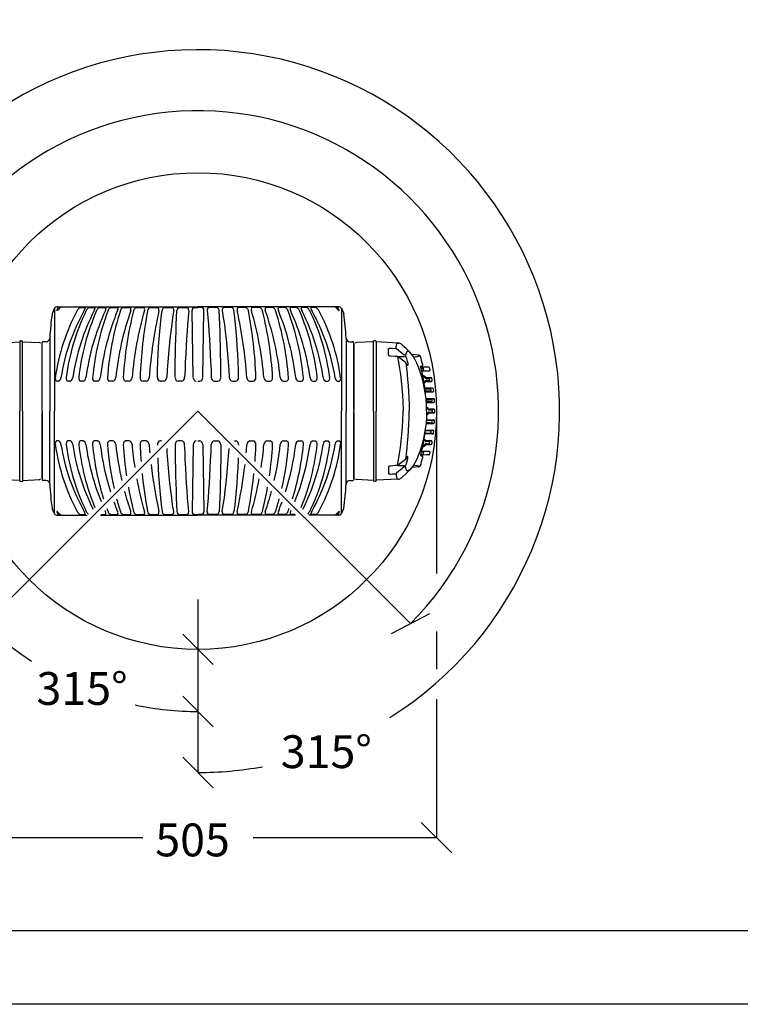
# Model space of a CAD drawing. Extents: x -116 to 181, y 145 to 355.
# Drawn here: x -72 to 4, y 145 to 250 of the extents above; entities that cross this region are included whole.
import ezdxf

# ---------------------------------------------------------------- set-up
doc = ezdxf.new("R2010")
doc.units = 0
doc.header["$MEASUREMENT"] = 0
doc.layers.get('0').update_dxf_attribs({"linetype": 'CONTINUOUS'})
doc.layers.add('CYAN', color=4, linetype='CONTINUOUS')
doc.layers.add('FRAME', color=6, linetype='CONTINUOUS')
doc.styles.add('DIMENSION', font='monos.ttf', dxfattribs={"height": 3.5})

msp = doc.modelspace()

# ---------------------------------------------------------------- linework, layer by layer
at = {"color": 7, "linetype": 'Continuous'}
for p, q in [((-68.61, 219.29), (-68.85, 218.74)), ((-68.6, 219.3), (-68.6, 208.33)), ((-68.35, 219.43), (-68.04, 219.43)), ((-68.3, 219.43), (-68.32, 219.43)), ((-68.04, 219.43), (-53.32, 219.43)), ((-65.89, 219.36), (-65.38, 219.36)), ((-64.92, 219.36), (-64.34, 219.36)), ((-63.83, 219.36), (-63.18, 219.36)), ((-62.62, 219.36), (-61.92, 219.36)), ((-61.31, 219.36), (-60.56, 219.36)), ((-59.91, 219.36), (-59.12, 219.36)), ((-58.43, 219.36), (-57.61, 219.36)), ((-56.91, 219.36), (-56.06, 219.36)), ((-55.34, 219.36), (-54.48, 219.36)), ((-53.83, 211.9), (-53.95, 219.04)), ((-53.75, 219.36), (-53.32, 219.36)), ((-38.6, 219.43), (-53.32, 219.43)), ((-52.89, 219.36), (-53.32, 219.36)), ((-52.81, 211.9), (-52.68, 219.04)), ((-51.3, 219.36), (-52.16, 219.36)), ((-49.73, 219.36), (-50.58, 219.36)), ((-48.2, 219.36), (-49.03, 219.36)), ((-46.73, 219.36), (-47.52, 219.36)), ((-45.33, 219.36), (-46.08, 219.36)), ((-44.02, 219.36), (-44.72, 219.36)), ((-42.81, 219.36), (-43.45, 219.36)), ((-41.72, 219.36), (-42.29, 219.36)), ((-40.75, 219.36), (-41.26, 219.36)), ((-38.29, 219.43), (-38.6, 219.43)), ((-38.34, 219.43), (-38.32, 219.43)), ((-38.04, 219.3), (-38.04, 208.33)), ((-38.03, 219.29), (-37.79, 218.74)), ((-74.68, 215.59), (-72.32, 215.72)), ((-72.32, 215.72), (-72.32, 208.33)), ((-72.22, 215.82), (-72.02, 215.83)), ((-72.02, 208.33), (-72.02, 215.83)), ((-72.02, 215.73), (-70.19, 215.64)), ((-69.92, 208.33), (-69.92, 215.63)), ((-69.51, 215.73), (-69.82, 215.73)), ((-69.11, 216.12), (-69.11, 208.33)), ((-37.53, 216.12), (-37.53, 208.33)), ((-37.13, 215.73), (-36.82, 215.73)), ((-36.72, 208.53), (-36.72, 215.63)), ((-36.72, 215.53), (-36.72, 208.33)), ((-34.62, 215.73), (-36.44, 215.64)), ((-34.62, 208.33), (-34.62, 215.83)), ((-34.41, 215.82), (-34.62, 215.83)), ((-31.96, 215.59), (-34.32, 215.72)), ((-34.32, 215.72), (-34.32, 208.33)), ((-33.01, 214.32), (-33.01, 214.97)), ((-30.48, 214.35), (-30.52, 214.35)), ((-32.03, 214.14), (-31.3, 214.14)), ((-31.19, 213.5), (-31.21, 213.51)), ((-31.16, 213.46), (-31.16, 213.46)), ((-29.58, 212.99), (-29.61, 213.09)), ((-29.55, 213.11), (-29.6, 213.09)), ((-29.33, 213.02), (-29.58, 213.02)), ((-29.52, 212.92), (-29.34, 212.92)), ((-29.34, 212.71), (-29.47, 212.71)), ((-29.45, 212.62), (-28.7, 212.62)), ((-28.73, 213), (-28.73, 213)), ((-28.7, 212.62), (-28.69, 212.62)), ((-28.7, 212.62), (-28.69, 212.62)), ((-28.69, 212.62), (-28.68, 212.62)), ((-28.63, 212.93), (-28.63, 212.93)), ((-28.59, 212.75), (-28.59, 212.75)), ((-68.17, 211.51), (-68.39, 211.51)), ((-66.94, 211.51), (-67.19, 211.51)), ((-65.55, 211.51), (-65.84, 211.51)), ((-64.04, 211.51), (-64.34, 211.51)), ((-62.4, 211.51), (-62.73, 211.51)), ((-60.67, 211.51), (-61.02, 211.51)), ((-58.85, 211.51), (-59.21, 211.51)), ((-56.98, 211.51), (-57.35, 211.51)), ((-55.06, 211.51), (-55.44, 211.51)), ((-53.32, 211.51), (-53.13, 211.51)), ((-51.57, 211.51), (-51.2, 211.51)), ((-49.66, 211.51), (-49.29, 211.51)), ((-47.78, 211.51), (-47.42, 211.51)), ((-45.97, 211.51), (-45.62, 211.51)), ((-44.24, 211.51), (-43.91, 211.51)), ((-42.6, 211.51), (-42.29, 211.51)), ((-41.08, 211.51), (-40.8, 211.51)), ((-39.7, 211.51), (-39.45, 211.51)), ((-38.47, 211.51), (-38.24, 211.51)), ((-29.07, 211.45), (-29.07, 211.45)), ((-29.06, 211.94), (-29.06, 211.94)), ((-28.47, 211.49), (-28.98, 211.49)), ((-28.98, 211.49), (-28.98, 211.49)), ((-28.98, 211.49), (-28.47, 211.49)), ((-28.97, 211.89), (-28.5, 211.89)), ((-28.97, 211.89), (-28.97, 211.89)), ((-28.5, 211.89), (-28.97, 211.89)), ((-28.97, 211.89), (-28.97, 211.89)), ((-28.5, 211.89), (-28.5, 211.89)), ((-28.49, 211.89), (-28.5, 211.89)), ((-28.49, 211.89), (-28.5, 211.89)), ((-28.49, 211.89), (-28.49, 211.89)), ((-28.47, 211.49), (-28.46, 211.49)), ((-28.47, 211.49), (-28.46, 211.49)), ((-28.46, 211.49), (-28.45, 211.49)), ((-28.46, 211.49), (-28.45, 211.49)), ((-28.4, 211.81), (-28.4, 211.81)), ((-28.36, 211.61), (-28.36, 211.61)), ((-28.33, 210.77), (-29.1, 210.77)), ((-29.08, 210.69), (-28.93, 210.69)), ((-28.92, 210.46), (-29.06, 210.46)), ((-29.06, 210.37), (-28.31, 210.37)), ((-28.33, 210.77), (-28.33, 210.77)), ((-28.32, 210.77), (-28.33, 210.77)), ((-28.32, 210.77), (-28.32, 210.77)), ((-28.31, 210.37), (-28.3, 210.37)), ((-28.31, 210.37), (-28.3, 210.37)), ((-28.3, 210.37), (-28.29, 210.37)), ((-28.3, 210.37), (-28.29, 210.37)), ((-28.22, 210.69), (-28.22, 210.69)), ((-28.2, 210.49), (-28.2, 210.49)), ((-28.23, 209.65), (-29.03, 209.65)), ((-28.96, 209.65), (-28.23, 209.65)), ((-28.95, 209.57), (-28.82, 209.57)), ((-28.82, 209.34), (-28.94, 209.34)), ((-28.93, 209.25), (-28.21, 209.25)), ((-28.21, 209.25), (-28.2, 209.25)), ((-28.21, 209.25), (-28.21, 209.25)), ((-28.21, 209.25), (-28.21, 209.25)), ((-28.21, 209.25), (-28.2, 209.25)), ((-28.11, 209.36), (-28.11, 209.36)), ((-72.32, 200.94), (-72.32, 208.33)), ((-72.02, 208.33), (-72.02, 200.83)), ((-69.92, 208.33), (-69.92, 201.03)), ((-69.92, 201.13), (-69.92, 208.13)), ((-69.11, 200.55), (-69.11, 208.33)), ((-68.6, 197.36), (-68.6, 208.33)), ((-38.04, 197.36), (-38.04, 208.33)), ((-37.53, 200.55), (-37.53, 208.33)), ((-36.72, 201.13), (-36.72, 208.33)), ((-36.72, 208.13), (-36.72, 201.03)), ((-34.62, 208.33), (-34.62, 200.83)), ((-34.32, 200.94), (-34.32, 208.33)), ((-28.75, 208.58), (-28.75, 208.58)), ((-28.75, 208.09), (-28.75, 208.09)), ((-28.66, 208.53), (-28.19, 208.53)), ((-28.66, 208.53), (-28.66, 208.53)), ((-28.19, 208.53), (-28.66, 208.53)), ((-28.66, 208.53), (-28.66, 208.53)), ((-28.66, 208.13), (-28.66, 208.13)), ((-28.19, 208.13), (-28.66, 208.13)), ((-28.66, 208.13), (-28.66, 208.13)), ((-28.66, 208.13), (-28.19, 208.13)), ((-28.19, 208.53), (-28.18, 208.53)), ((-28.18, 208.53), (-28.19, 208.53)), ((-28.18, 208.13), (-28.19, 208.13)), ((-28.19, 208.13), (-28.18, 208.13)), ((-28.18, 208.53), (-28.17, 208.53)), ((-28.17, 208.53), (-28.18, 208.53)), ((-28.17, 208.13), (-28.18, 208.13)), ((-28.18, 208.13), (-28.17, 208.13)), ((-28.08, 208.43), (-28.08, 208.43)), ((-28.08, 208.23), (-28.08, 208.23)), ((-27.9, 208.33), (-27.9, 191.01)), ((-28.23, 207.01), (-29.03, 207.01)), ((-28.96, 207.01), (-28.23, 207.01)), ((-28.95, 207.1), (-28.82, 207.1)), ((-28.82, 207.33), (-28.94, 207.33)), ((-28.93, 207.41), (-28.21, 207.41)), ((-28.21, 207.41), (-28.2, 207.41)), ((-28.21, 207.41), (-28.21, 207.41)), ((-28.21, 207.41), (-28.21, 207.41)), ((-28.21, 207.41), (-28.2, 207.41)), ((-28.11, 207.31), (-28.11, 207.31)), ((-28.33, 205.89), (-29.1, 205.89)), ((-29.08, 205.98), (-28.93, 205.98)), ((-29.06, 206.29), (-28.31, 206.29)), ((-28.92, 206.21), (-29.06, 206.21)), ((-28.32, 205.89), (-28.33, 205.89)), ((-28.33, 205.89), (-28.33, 205.89)), ((-28.32, 205.89), (-28.32, 205.89)), ((-28.31, 206.29), (-28.3, 206.29)), ((-28.31, 206.29), (-28.3, 206.29)), ((-28.3, 206.29), (-28.29, 206.29)), ((-28.3, 206.29), (-28.29, 206.29)), ((-28.22, 205.98), (-28.22, 205.98)), ((-28.2, 206.18), (-28.2, 206.18)), ((-68.17, 205.16), (-68.39, 205.16)), ((-66.94, 205.16), (-67.19, 205.16)), ((-65.55, 205.16), (-65.84, 205.16)), ((-64.04, 205.16), (-64.34, 205.16)), ((-62.4, 205.16), (-62.73, 205.16)), ((-60.67, 205.16), (-61.02, 205.16)), ((-58.85, 205.16), (-59.21, 205.16)), ((-57.2, 205.16), (-57.35, 205.16)), ((-55.06, 205.16), (-55.44, 205.16)), ((-53.83, 204.77), (-53.95, 197.62)), ((-53.32, 205.16), (-53.13, 205.16)), ((-52.81, 204.77), (-52.68, 197.62)), ((-51.57, 205.16), (-51.2, 205.16)), ((-49.44, 205.16), (-49.29, 205.16)), ((-47.78, 205.16), (-47.42, 205.16)), ((-45.97, 205.16), (-45.62, 205.16)), ((-44.24, 205.16), (-43.91, 205.16)), ((-42.6, 205.16), (-42.29, 205.16)), ((-41.08, 205.16), (-40.8, 205.16)), ((-39.7, 205.16), (-39.45, 205.16)), ((-38.47, 205.16), (-38.24, 205.16)), ((-29.07, 205.22), (-29.07, 205.22)), ((-28.98, 205.17), (-28.47, 205.17)), ((-28.98, 205.17), (-28.98, 205.17)), ((-28.47, 205.17), (-28.98, 205.17)), ((-28.97, 204.77), (-28.97, 204.77)), ((-28.5, 204.77), (-28.97, 204.77)), ((-28.97, 204.77), (-28.97, 204.77)), ((-28.97, 204.77), (-28.5, 204.77)), ((-28.49, 204.77), (-28.5, 204.77)), ((-28.49, 204.77), (-28.5, 204.77)), ((-28.5, 204.77), (-28.5, 204.77)), ((-28.49, 204.77), (-28.49, 204.77)), ((-28.47, 205.17), (-28.46, 205.17)), ((-28.47, 205.17), (-28.46, 205.17)), ((-28.46, 205.17), (-28.45, 205.17)), ((-28.46, 205.17), (-28.45, 205.17)), ((-28.4, 204.86), (-28.4, 204.86)), ((-28.36, 205.06), (-28.36, 205.06)), ((-29.52, 203.75), (-29.34, 203.75)), ((-29.34, 203.96), (-29.47, 203.96)), ((-29.45, 204.04), (-28.7, 204.04)), ((-29.06, 204.73), (-29.06, 204.73)), ((-28.7, 204.04), (-28.69, 204.04)), ((-28.7, 204.04), (-28.69, 204.04)), ((-28.69, 204.04), (-28.68, 204.04)), ((-28.63, 203.74), (-28.63, 203.74)), ((-28.59, 203.92), (-28.59, 203.92)), ((-31.19, 203.17), (-31.21, 203.15)), ((-31.16, 203.2), (-31.16, 203.21)), ((-29.58, 203.68), (-29.61, 203.58)), ((-29.55, 203.56), (-29.6, 203.57)), ((-29.33, 203.64), (-29.58, 203.64)), ((-28.73, 203.66), (-28.73, 203.66)), ((-33.01, 202.35), (-33.01, 201.7)), ((-32.03, 202.53), (-31.3, 202.52)), ((-30.48, 202.31), (-30.52, 202.31)), ((-74.68, 201.07), (-72.32, 200.95)), ((-72.22, 200.84), (-72.02, 200.83)), ((-72.02, 200.93), (-70.19, 201.03)), ((-69.51, 200.93), (-69.82, 200.93)), ((-37.13, 200.93), (-36.82, 200.93)), ((-34.62, 200.93), (-36.44, 201.03)), ((-34.41, 200.84), (-34.62, 200.83)), ((-31.96, 201.07), (-34.32, 200.95)), ((-68.61, 197.38), (-68.85, 197.93)), ((-38.03, 197.38), (-37.79, 197.93)), ((-68.35, 197.23), (-68.04, 197.23)), ((-68.3, 197.23), (-68.32, 197.23)), ((-68.04, 197.23), (-65.12, 197.23)), ((-65.89, 197.31), (-65.38, 197.31)), ((-63.72, 197.23), (-53.32, 197.23)), ((-63.64, 197.31), (-63.18, 197.31)), ((-62.62, 197.31), (-61.92, 197.31)), ((-61.31, 197.31), (-60.56, 197.31)), ((-59.91, 197.31), (-59.12, 197.31)), ((-58.43, 197.31), (-57.61, 197.31)), ((-56.91, 197.31), (-56.06, 197.31)), ((-55.34, 197.31), (-54.48, 197.31)), ((-53.75, 197.31), (-53.32, 197.31)), ((-52.89, 197.31), (-53.32, 197.31)), ((-42.92, 197.23), (-53.32, 197.23)), ((-51.3, 197.31), (-52.16, 197.31)), ((-49.73, 197.31), (-50.58, 197.31)), ((-48.2, 197.31), (-49.03, 197.31)), ((-46.73, 197.31), (-47.52, 197.31)), ((-45.33, 197.31), (-46.08, 197.31)), ((-44.02, 197.31), (-44.72, 197.31)), ((-43, 197.31), (-43.45, 197.31)), ((-38.6, 197.23), (-41.52, 197.23)), ((-40.75, 197.31), (-41.26, 197.31)), ((-38.29, 197.23), (-38.6, 197.23)), ((-38.34, 197.23), (-38.32, 197.23)), ((-53.32, 188.23), (-53.32, 169.8)), ((-32.71, 184.62), (-28.61, 186.73)), ((-27.9, 184.82), (-27.9, 180.81)), ((-51.69, 181.29), (-54.95, 184.54)), ((-51.69, 174.66), (-54.95, 177.92)), ((-27.9, 177.61), (-27.9, 162.84)), ((-51.69, 168.17), (-54.95, 171.42)), ((-26.27, 161.21), (-29.53, 164.46)), ((-78.74, 162.84), (-59.21, 162.84)), ((-47.45, 162.84), (-27.9, 162.84))]:
    msp.add_line(p, q, dxfattribs=at)
for p in [(-80.57, 181.08), (-30.66, 185.68)]:
    msp.add_line(p, (-53.32, 208.33))
for points in [[(-68.59, 219.31), (-68.59, 219.31), (-68.59, 219.31), (-68.59, 219.31), (-68.6, 219.31), (-68.6, 219.3), (-68.6, 219.3), (-68.6, 219.3), (-68.6, 219.3)], [(-68.07, 219.31), (-68.22, 219.14), (-68.29, 219.08), (-68.34, 219.05), (-68.36, 219.06), (-68.36, 219.09), (-68.32, 219.17), (-68.25, 219.31)], [(-65.38, 219.36), (-65.37, 219.36), (-65.36, 219.34), (-65.35, 219.34), (-65.35, 219.31)], [(-64.34, 219.36), (-64.33, 219.36), (-64.31, 219.34), (-64.31, 219.34), (-64.3, 219.31)], [(-63.18, 219.36), (-63.17, 219.36), (-63.15, 219.34), (-63.15, 219.34), (-63.13, 219.31)], [(-61.92, 219.36), (-61.9, 219.36), (-61.88, 219.34), (-61.87, 219.34), (-61.86, 219.31)], [(-57.65, 211.9), (-57.62, 212.74), (-57.59, 213.58), (-57.55, 214.41), (-57.51, 215.22), (-57.45, 216.02), (-57.39, 216.81), (-57.32, 217.57), (-57.24, 218.32), (-57.15, 219.04)], [(-55.91, 219.04), (-56.02, 218.32), (-56.12, 217.57), (-56.22, 216.81), (-56.31, 216.02), (-56.4, 215.22), (-56.47, 214.41), (-56.54, 213.58), (-56.6, 212.74), (-56.65, 211.9)], [(-55.75, 211.9), (-55.75, 212.74), (-55.74, 213.58), (-55.73, 214.41), (-55.71, 215.22), (-55.69, 216.02), (-55.66, 216.81), (-55.63, 217.57), (-55.6, 218.32), (-55.56, 219.04)], [(-54.3, 219.04), (-54.36, 218.32), (-54.42, 217.57), (-54.48, 216.81), (-54.53, 216.02), (-54.58, 215.22), (-54.63, 214.41), (-54.67, 213.58), (-54.7, 212.74), (-54.74, 211.9)], [(-52.34, 219.04), (-52.27, 218.32), (-52.21, 217.57), (-52.16, 216.81), (-52.11, 216.02), (-52.06, 215.22), (-52.01, 214.41), (-51.97, 213.58), (-51.93, 212.74), (-51.9, 211.9)], [(-50.89, 211.9), (-50.89, 212.74), (-50.9, 213.58), (-50.91, 214.41), (-50.93, 215.22), (-50.95, 216.02), (-50.97, 216.81), (-51, 217.57), (-51.04, 218.32), (-51.07, 219.04)], [(-50.73, 219.04), (-50.62, 218.32), (-50.51, 217.57), (-50.42, 216.81), (-50.33, 216.02), (-50.24, 215.22), (-50.17, 214.41), (-50.1, 213.58), (-50.04, 212.74), (-49.99, 211.9)], [(-48.99, 211.9), (-49.01, 212.74), (-49.04, 213.58), (-49.08, 214.41), (-49.13, 215.22), (-49.19, 216.02), (-49.25, 216.81), (-49.32, 217.57), (-49.4, 218.32), (-49.49, 219.04)], [(-44.72, 219.36), (-44.74, 219.36), (-44.76, 219.34), (-44.76, 219.34), (-44.78, 219.31)], [(-43.45, 219.36), (-43.47, 219.36), (-43.49, 219.34), (-43.49, 219.34), (-43.5, 219.31)], [(-42.29, 219.36), (-42.31, 219.36), (-42.33, 219.34), (-42.33, 219.34), (-42.33, 219.31)], [(-41.26, 219.36), (-41.27, 219.36), (-41.28, 219.34), (-41.28, 219.34), (-41.28, 219.31)], [(-38.57, 219.31), (-38.41, 219.14), (-38.35, 219.08), (-38.3, 219.05), (-38.28, 219.06), (-38.28, 219.09), (-38.31, 219.17), (-38.38, 219.31)], [(-38.04, 219.31), (-38.04, 219.31), (-38.04, 219.31), (-38.04, 219.31), (-38.04, 219.31), (-38.04, 219.3), (-38.04, 219.3), (-38.04, 219.3), (-38.04, 219.3)], [(-32.19, 215.02), (-32.19, 215.21), (-32.17, 215.37), (-32.13, 215.49), (-32.07, 215.56), (-31.99, 215.59), (-31.96, 215.59)], [(-30.73, 214.6), (-31.14, 214.99), (-31.51, 215.34)], [(-33.01, 214.97), (-33, 215), (-32.97, 215.02), (-32.92, 215.04), (-32.86, 215.04), (-32.82, 215.04)], [(-32.82, 214.19), (-32.89, 214.2), (-32.94, 214.23), (-32.99, 214.26), (-33.01, 214.3), (-33.01, 214.32)], [(-32.82, 215.04), (-32.62, 215.04), (-32.19, 215.02)], [(-31.3, 214.24), (-31.61, 214.49), (-31.91, 214.75), (-32.19, 214.99)], [(-30.59, 214.43), (-30.76, 214.61), (-30.91, 214.7), (-31.03, 214.7), (-31.11, 214.62), (-31.16, 214.44), (-31.19, 214.19)], [(-28.96, 208.33), (-28.96, 208.33), (-28.98, 208.99), (-29.02, 209.63), (-29.1, 210.26), (-29.2, 210.87), (-29.32, 211.45), (-29.46, 211.99), (-29.63, 212.53), (-29.81, 213.01), (-30, 213.45), (-30.2, 213.85), (-30.4, 214.18), (-30.59, 214.43)], [(-29.84, 214.3), (-30.14, 214.32), (-30.48, 214.35)], [(-30.3, 214.1), (-29.96, 214.16), (-29.73, 214.22)], [(-29.84, 214.3), (-29.81, 214.29), (-29.8, 214.29)], [(-32.05, 214.15), (-32.3, 214.16), (-32.82, 214.19)], [(-32.04, 214.13), (-31.95, 213.54), (-31.84, 212.88), (-31.75, 212.24), (-31.66, 211.55), (-31.58, 210.82), (-31.52, 210.06), (-31.48, 209.28), (-31.46, 208.49), (-31.46, 208.33)], [(-31.21, 213.51), (-31.39, 213.65), (-31.96, 214.08)], [(-31.19, 214.19), (-31.09, 213.93), (-31.01, 213.66), (-30.96, 213.44), (-30.94, 213.28), (-30.96, 213.2), (-30.99, 213.19), (-31.06, 213.26), (-31.13, 213.4), (-31.16, 213.45)], [(-31.16, 213.46), (-31.16, 213.46), (-31.16, 213.45)], [(-31.16, 213.45), (-31.11, 212.9), (-31.04, 212.27), (-30.99, 211.69), (-30.93, 211.06), (-30.88, 210.4), (-30.85, 209.73), (-30.83, 209.03), (-30.82, 208.33), (-30.82, 208.33)], [(-29.53, 213.11), (-29.51, 213.12), (-29.42, 213.15)], [(-28.73, 213), (-29.02, 213.01), (-29.33, 213.02)], [(-29.27, 212.83), (-29.27, 212.83), (-29.27, 212.83), (-29.27, 212.83), (-29.27, 212.83), (-29.27, 212.83), (-29.27, 212.83), (-29.27, 212.83), (-29.27, 212.83)], [(-28.69, 212.62), (-28.69, 212.62), (-28.68, 212.62)], [(-28.73, 211.57), (-28.9, 211.58), (-29.03, 211.58)], [(-29.02, 211.81), (-28.93, 211.81), (-28.74, 211.81)], [(-28.93, 210.69), (-28.75, 210.69), (-28.57, 210.69)], [(-28.57, 210.45), (-28.74, 210.46), (-28.92, 210.46)], [(-28.32, 210.77), (-28.32, 210.77), (-28.33, 210.77)], [(-28.82, 209.57), (-28.65, 209.57), (-28.47, 209.57)], [(-28.47, 209.33), (-28.64, 209.34), (-28.82, 209.34)], [(-32.04, 202.54), (-31.95, 203.12), (-31.84, 203.79), (-31.75, 204.43), (-31.66, 205.12), (-31.58, 205.85), (-31.52, 206.6), (-31.48, 207.39), (-31.46, 208.18), (-31.46, 208.33)], [(-31.16, 203.22), (-31.11, 203.77), (-31.04, 204.4), (-30.99, 204.98), (-30.93, 205.61), (-30.88, 206.26), (-30.85, 206.94), (-30.83, 207.63), (-30.82, 208.33), (-30.82, 208.33)], [(-28.96, 208.33), (-28.96, 208.33), (-28.98, 207.68), (-29.02, 207.03), (-29.1, 206.4), (-29.2, 205.8), (-29.32, 205.22), (-29.46, 204.68), (-29.63, 204.14), (-29.81, 203.65), (-30, 203.22), (-30.2, 202.82), (-30.4, 202.49), (-30.59, 202.23)], [(-28.71, 208.45), (-28.61, 208.45), (-28.43, 208.45)], [(-28.71, 208.22), (-28.61, 208.22), (-28.43, 208.21)], [(-28.47, 207.33), (-28.64, 207.33), (-28.82, 207.33)], [(-28.82, 207.1), (-28.65, 207.1), (-28.47, 207.09)], [(-28.93, 205.98), (-28.75, 205.98), (-28.57, 205.97)], [(-28.57, 206.21), (-28.74, 206.21), (-28.92, 206.21)], [(-28.32, 205.89), (-28.32, 205.89), (-28.33, 205.89)], [(-57.65, 204.77), (-57.65, 204.71)], [(-55.75, 204.77), (-55.75, 203.92), (-55.74, 203.09), (-55.73, 202.26), (-55.71, 201.44), (-55.69, 200.64), (-55.66, 199.86), (-55.63, 199.09), (-55.6, 198.35), (-55.56, 197.62)], [(-54.3, 197.62), (-54.36, 198.35), (-54.42, 199.09), (-54.48, 199.86), (-54.53, 200.64), (-54.58, 201.44), (-54.63, 202.26), (-54.67, 203.09), (-54.7, 203.92), (-54.74, 204.77)], [(-52.34, 197.62), (-52.27, 198.35), (-52.21, 199.09), (-52.16, 199.86), (-52.11, 200.64), (-52.06, 201.44), (-52.01, 202.26), (-51.97, 203.09), (-51.93, 203.92), (-51.9, 204.77)], [(-50.89, 204.77), (-50.89, 203.92), (-50.9, 203.09), (-50.91, 202.26), (-50.93, 201.44), (-50.95, 200.64), (-50.97, 199.86), (-51, 199.09), (-51.04, 198.35), (-51.07, 197.62)], [(-48.99, 204.77), (-48.99, 204.71)], [(-28.73, 205.09), (-28.9, 205.09), (-29.03, 205.09)], [(-29.02, 204.86), (-28.93, 204.86), (-28.74, 204.85)], [(-55.91, 197.62), (-56.02, 198.35), (-56.12, 199.09), (-56.22, 199.86), (-56.31, 200.64), (-56.4, 201.44), (-56.47, 202.26), (-56.54, 203.09), (-56.6, 203.92), (-56.62, 204.33)], [(-50.73, 197.62), (-50.62, 198.35), (-50.51, 199.09), (-50.42, 199.86), (-50.33, 200.64), (-50.24, 201.44), (-50.17, 202.26), (-50.1, 203.09), (-50.04, 203.92), (-50.01, 204.33)], [(-29.27, 203.83), (-29.27, 203.83), (-29.27, 203.84), (-29.27, 203.84), (-29.27, 203.84), (-29.27, 203.84), (-29.27, 203.84), (-29.27, 203.84), (-29.27, 203.84)], [(-28.69, 204.04), (-28.69, 204.04), (-28.68, 204.04)], [(-57.6, 203.35), (-57.59, 203.09), (-57.55, 202.26), (-57.51, 201.44), (-57.45, 200.64), (-57.39, 199.86), (-57.32, 199.09), (-57.24, 198.35), (-57.15, 197.62)], [(-49.03, 203.35), (-49.04, 203.09), (-49.08, 202.26), (-49.13, 201.44), (-49.19, 200.64), (-49.25, 199.86), (-49.32, 199.09), (-49.4, 198.35), (-49.49, 197.62)], [(-31.21, 203.16), (-31.39, 203.02), (-31.96, 202.59)], [(-31.19, 202.47), (-31.09, 202.74), (-31.01, 203), (-30.96, 203.23), (-30.94, 203.39), (-30.96, 203.47), (-30.99, 203.48), (-31.06, 203.41), (-31.13, 203.27), (-31.16, 203.22)], [(-31.16, 203.21), (-31.16, 203.21), (-31.16, 203.22)], [(-29.53, 203.55), (-29.51, 203.55), (-29.42, 203.51)], [(-28.73, 203.66), (-29.02, 203.65), (-29.33, 203.64)], [(-32.82, 202.47), (-32.89, 202.46), (-32.94, 202.44), (-32.99, 202.41), (-33.01, 202.37), (-33.01, 202.35)], [(-33.01, 201.7), (-33, 201.67), (-32.97, 201.65), (-32.92, 201.63), (-32.86, 201.62), (-32.82, 201.62)], [(-32.05, 202.52), (-32.3, 202.51), (-32.82, 202.47)], [(-32.82, 201.62), (-32.62, 201.63), (-32.19, 201.65)], [(-31.3, 202.43), (-31.61, 202.17), (-31.91, 201.92), (-32.19, 201.68)], [(-32.19, 201.65), (-32.19, 201.45), (-32.17, 201.3), (-32.13, 201.18), (-32.07, 201.11), (-31.99, 201.07), (-31.96, 201.08)], [(-30.73, 202.07), (-31.14, 201.68), (-31.51, 201.33)], [(-30.59, 202.23), (-30.76, 202.06), (-30.91, 201.97), (-31.03, 201.97), (-31.11, 202.05), (-31.16, 202.22), (-31.19, 202.47)], [(-29.84, 202.37), (-30.14, 202.34), (-30.48, 202.31)], [(-30.3, 202.56), (-29.96, 202.51), (-29.73, 202.45)], [(-29.84, 202.37), (-29.81, 202.37), (-29.8, 202.38)], [(-68.07, 197.36), (-68.22, 197.53), (-68.29, 197.59), (-68.34, 197.62), (-68.36, 197.61), (-68.36, 197.58), (-68.32, 197.49), (-68.25, 197.36)], [(-38.57, 197.36), (-38.41, 197.53), (-38.35, 197.59), (-38.3, 197.62), (-38.28, 197.61), (-38.28, 197.58), (-38.31, 197.49), (-38.38, 197.36)], [(-68.59, 197.36), (-68.59, 197.36), (-68.59, 197.36), (-68.59, 197.36), (-68.6, 197.36), (-68.6, 197.36), (-68.6, 197.36), (-68.6, 197.36), (-68.6, 197.36)], [(-65.38, 197.31), (-65.37, 197.31), (-65.36, 197.32), (-65.35, 197.33), (-65.35, 197.36)], [(-63.18, 197.31), (-63.17, 197.31), (-63.15, 197.32), (-63.15, 197.33), (-63.13, 197.36)], [(-61.92, 197.31), (-61.9, 197.31), (-61.88, 197.32), (-61.87, 197.33), (-61.86, 197.36)], [(-44.72, 197.31), (-44.74, 197.31), (-44.76, 197.32), (-44.76, 197.33), (-44.78, 197.36)], [(-43.45, 197.31), (-43.47, 197.31), (-43.49, 197.32), (-43.49, 197.33), (-43.5, 197.36)], [(-41.26, 197.31), (-41.27, 197.31), (-41.28, 197.32), (-41.28, 197.33), (-41.28, 197.36)], [(-38.04, 197.36), (-38.04, 197.36), (-38.04, 197.36), (-38.04, 197.36), (-38.04, 197.36), (-38.04, 197.36), (-38.04, 197.36), (-38.04, 197.36), (-38.04, 197.36)]]:
    msp.add_lwpolyline(points, dxfattribs=at)
msp.add_circle((-53.32, 208.33), 25.42, dxfattribs=at)
for centre, radius, start, end in [((-53.32, 208.33), 38.54, 302.0227, 225), ((-53.32, 208.33), 32.04, 315, 236.3653), ((-44.13, 215.07), 25, 171.6104, 177.5914), ((-68.76, 218.7), 0.1, 155.7578, 171.6104), ((-68.52, 219.24), 0.1, 144.5716, 155.7578), ((-68.35, 219.13), 0.3, 90, 144.5533), ((-47.6, 209.02), 21.12, 151.667, 172.1795), ((-68.04, 219.18), 0.249, 89.8188, 150.3383), ((-67.8, 219.09), 0.346, 90.6451, 140.5115), ((-46.63, 208.51), 21.56, 150.7568, 170.9777), ((-45.12, 209.17), 22.4, 153.8422, 173.015), ((-44.01, 208.57), 22.9, 152.7705, 171.6436), ((-65.42, 218.66), 0.862, 131.1703, 153.371), ((-41.95, 209.33), 24.21, 156.3452, 173.9192), ((-65.87, 219.21), 0.149, 96.7308, 138.5991), ((-65.91, 219.35), 0.554, 326.9819, 355.948), ((-40.7, 208.61), 24.78, 155.1111, 172.3944), ((-64.54, 218.73), 0.749, 130.1028, 155.5078), ((-64.91, 219.2), 0.155, 95.178, 137.3973), ((-37.82, 209.5), 26.84, 159.1661, 174.8765), ((-64.77, 219.29), 0.462, 328.3595, 2.5146), ((-63.51, 218.8), 0.66, 129.3534, 157.9575), ((-63.82, 219.2), 0.159, 93.9557, 136.5683), ((-36.45, 208.65), 27.48, 157.7719, 173.2171), ((-63.53, 219.24), 0.4, 330.2257, 9.2046), ((-32.27, 209.68), 30.78, 162.2865, 175.8713), ((-62.36, 218.85), 0.586, 128.9139, 160.7502), ((-62.61, 219.2), 0.162, 92.9629, 136.1092), ((-30.76, 208.66), 31.49, 160.739, 174.0983), ((-62.2, 219.21), 0.359, 332.6407, 15.809), ((-61.09, 218.9), 0.523, 128.786, 163.9122), ((-61.3, 219.2), 0.162, 92.1307, 136.0195), ((-24.31, 209.89), 37.02, 165.6779, 176.8896), ((-60.55, 219.29), 0.0673, 15.2755, 94.0707), ((-60.8, 219.18), 0.333, 335.6301, 22.1117), ((-22.68, 208.62), 37.81, 163.9895, 175.0254), ((-59.72, 218.94), 0.469, 128.9826, 167.4626), ((-59.9, 219.2), 0.16, 91.4106, 136.3054), ((-11.65, 210.16), 47.87, 169.3006, 177.9193), ((-59.11, 219.28), 0.0793, 22.0451, 93.5626), ((-59.32, 219.16), 0.319, 339.17, 27.9181), ((-58.28, 218.98), 0.422, 129.5285, 171.4089), ((-58.43, 219.2), 0.155, 90.7671, 136.9827), ((-9.88, 208.48), 48.76, 167.4903, 175.9872), ((-57.61, 219.27), 0.092, 27.5108, 92.9449), ((-57.79, 219.14), 0.314, 343.1854, 33.0797), ((-56.77, 219.02), 0.382, 130.4616, 175.7409), ((-56.91, 219.21), 0.149, 90.1739, 138.0794), ((-56.06, 219.25), 0.105, 31.9013, 92.3014), ((-56.22, 219.11), 0.319, 347.5585, 37.5077), ((-55.22, 219.05), 0.349, 131.8329, 180.4235), ((-55.34, 219.22), 0.14, 89.6111, 139.6379), ((-54.48, 219.24), 0.118, 35.4053, 91.6654), ((-54.63, 219.09), 0.33, 352.1477, 41.1736), ((-53.63, 219.08), 0.321, 133.7058, 185.3881), ((-53.75, 219.23), 0.13, 89.0648, 141.7183), ((-52.88, 219.23), 0.13, 38.2817, 90.9352), ((-53, 219.08), 0.321, 354.6119, 46.2942), ((-52.01, 219.09), 0.33, 138.8264, 187.8523), ((-52.16, 219.24), 0.118, 88.3346, 144.5947), ((-51.3, 219.22), 0.14, 40.3621, 90.3889), ((-51.42, 219.05), 0.349, 359.5765, 48.1671), ((-50.42, 219.11), 0.319, 142.4923, 192.4415), ((-50.58, 219.25), 0.105, 87.6986, 148.0987), ((-49.73, 219.21), 0.149, 41.9206, 89.8261), ((-49.87, 219.02), 0.382, 4.2591, 49.5384), ((-48.85, 219.14), 0.314, 146.9203, 196.8146), ((-96.75, 208.48), 48.76, 4.0128, 12.5097), ((-49.03, 219.27), 0.092, 87.0551, 152.4892), ((-48.21, 219.2), 0.155, 43.0173, 89.2329), ((-48.36, 218.98), 0.422, 8.5911, 50.4715), ((-94.98, 210.16), 47.87, 2.0807, 10.6994), ((-47.32, 219.16), 0.319, 152.0819, 200.83), ((-83.96, 208.62), 37.81, 4.9746, 16.0105), ((-47.53, 219.28), 0.0793, 86.4374, 157.9549), ((-46.74, 219.2), 0.16, 43.6946, 88.5894), ((-46.91, 218.94), 0.469, 12.5374, 51.0174), ((-82.33, 209.89), 37.02, 3.1104, 14.3221), ((-45.84, 219.18), 0.333, 157.8883, 204.3699), ((-46.09, 219.29), 0.0673, 85.9293, 164.7245), ((-75.87, 208.66), 31.49, 5.9017, 19.261), ((-45.34, 219.2), 0.162, 43.9805, 87.8693), ((-45.55, 218.9), 0.523, 16.0878, 51.214), ((-74.37, 209.68), 30.78, 4.1287, 17.7135), ((-44.43, 219.21), 0.359, 164.191, 207.3593), ((-70.19, 208.65), 27.48, 6.7829, 22.2281), ((-44.03, 219.2), 0.162, 43.8908, 87.0371), ((-44.28, 218.85), 0.586, 19.2498, 51.0861), ((-68.82, 209.5), 26.84, 5.1235, 20.8339), ((-43.11, 219.24), 0.4, 170.7954, 209.7743), ((-65.94, 208.61), 24.78, 7.6056, 24.8889), ((-42.82, 219.2), 0.159, 43.4317, 86.0443), ((-43.12, 218.8), 0.66, 22.0425, 50.6466), ((-64.69, 209.33), 24.21, 6.0808, 23.6548), ((-41.87, 219.29), 0.462, 177.4854, 211.6405), ((-62.63, 208.57), 22.9, 8.3564, 27.2295), ((-41.73, 219.2), 0.155, 42.6027, 84.822), ((-42.1, 218.73), 0.749, 24.4922, 49.8972), ((-61.52, 209.17), 22.4, 6.985, 26.1578), ((-40.73, 219.35), 0.554, 184.052, 213.0181), ((-60, 208.51), 21.56, 9.0223, 29.2432), ((-40.77, 219.21), 0.149, 41.4009, 83.2692), ((-41.22, 218.66), 0.862, 26.629, 48.8297), ((-59.04, 209.02), 21.12, 7.8205, 28.333), ((-38.83, 219.09), 0.346, 39.4885, 89.3549), ((-38.6, 219.18), 0.249, 29.6617, 90.1812), ((-38.29, 219.13), 0.3, 35.4467, 90), ((-38.12, 219.24), 0.1, 24.2422, 35.4284), ((-37.88, 218.7), 0.1, 8.3896, 24.2422), ((-62.51, 215.07), 25, 2.4086, 8.3896), ((-72.22, 215.72), 0.1, 93, 180), ((-70.2, 215.56), 0.08, 0, 87), ((-69.82, 215.63), 0.1, 90, 180), ((-69.51, 216.13), 0.4, 270, 357.5914), ((-37.13, 216.13), 0.4, 182.4086, 270), ((-36.82, 215.63), 0.1, 0, 90), ((-36.44, 215.56), 0.08, 93, 180), ((-34.42, 215.72), 0.1, 0, 87), ((-31.95, 215.34), 0.252, 58.3637, 92.3388), ((-32.13, 214.77), 0.841, 42.3719, 66.0204), ((-29.81, 214.09), 0.2, 18.1953, 86.9395), ((-31.25, 213.42), 0.1, 25.0578, 53.1986), ((-47.32, 208.33), 18.63, 15.3745, 18.2091), ((-47.32, 208.33), 18.63, 15.3714, 18.2068), ((-29.45, 213.25), 0.0999, 291.1405, 15.4191), ((-45.19, 208.73), 16.18, 5.1346, 15.2634), ((-29.35, 212.83), 0.0844, 0.0231, 79.2908), ((-29.36, 212.8), 0.0961, 284.7395, 14.5061), ((-29.42, 211.7), 0.437, 32.6952, 76.2322), ((-28.73, 212.9), 0.1, 13.8133, 89.9907), ((-28.73, 212.9), 0.1, 13.8097, 87.9885), ((-28.69, 212.72), 0.1, 270.0926, 13.2037), ((-28.69, 212.72), 0.1, 272.1047, 13.2601), ((-47.32, 208.33), 19.24, 13.2601, 13.8097), ((-47.32, 208.33), 19.24, 13.2601, 13.8097), ((-68.18, 211.79), 0.354, 163.186, 233.3402), ((-68.4, 211.93), 0.481, 298.773, 355.8386), ((-67.02, 211.81), 0.344, 164.9059, 239.6763), ((-67.13, 211.93), 0.464, 294.646, 355.6474), ((-65.69, 211.82), 0.342, 167.0067, 244.7773), ((-65.72, 211.93), 0.453, 291.2898, 355.4617), ((-64.22, 211.83), 0.346, 169.293, 248.8145), ((-64.18, 211.93), 0.446, 288.5774, 355.3646), ((-62.62, 211.84), 0.353, 171.6154, 251.9479), ((-62.53, 211.93), 0.44, 286.4093, 355.4159), ((-60.92, 211.86), 0.361, 173.8659, 254.3177), ((-60.78, 211.93), 0.434, 284.7113, 355.658), ((-59.13, 211.87), 0.371, 175.9702, 256.0407), ((-58.95, 211.92), 0.427, 283.4304, 356.1205), ((-57.27, 211.88), 0.382, 177.8788, 257.2107), ((-57.07, 211.92), 0.42, 282.5328, 356.824), ((-55.36, 211.89), 0.392, 179.5612, 257.9001), ((-55.15, 211.91), 0.411, 282.0021, 357.7815), ((-53.43, 211.9), 0.402, 181, 258.1614), ((-53.21, 211.9), 0.402, 281.8386, 359), ((-51.49, 211.91), 0.411, 182.2185, 257.9979), ((-51.28, 211.89), 0.392, 282.0999, 0.4388), ((-49.57, 211.92), 0.42, 183.176, 257.4672), ((-49.37, 211.88), 0.382, 282.7893, 2.1212), ((-47.68, 211.92), 0.427, 183.8795, 256.5696), ((-47.51, 211.87), 0.371, 283.9593, 4.0298), ((-45.86, 211.93), 0.434, 184.342, 255.2887), ((-45.72, 211.86), 0.361, 285.6823, 6.1341), ((-44.11, 211.93), 0.44, 184.5841, 253.5907), ((-44.02, 211.84), 0.353, 288.0521, 8.3846), ((-42.46, 211.93), 0.446, 184.6354, 251.4226), ((-42.42, 211.83), 0.346, 291.1855, 10.707), ((-40.92, 211.93), 0.453, 184.5383, 248.7102), ((-40.95, 211.82), 0.342, 295.2227, 12.9933), ((-39.51, 211.93), 0.464, 184.3526, 245.354), ((-39.62, 211.81), 0.344, 300.3237, 15.0941), ((-38.24, 211.93), 0.481, 184.1614, 241.227), ((-38.46, 211.79), 0.354, 306.6598, 16.814), ((-29.36, 211.78), 0.264, 19.5898, 78.7919), ((-26.59, 209.25), 3.4, 138.016, 140.1146), ((-29.42, 211.7), 0.437, 302.2981, 324.7285), ((-29.03, 211.48), 0.1, 90.0108, 150.1217), ((-29.02, 211.91), 0.1, 207.023, 269.9885), ((-28.98, 211.39), 0.1, 89.7869, 144.5561), ((-28.98, 211.39), 0.1, 89.9856, 144.6965), ((-28.97, 211.99), 0.1, 212.8639, 270.209), ((-28.97, 211.99), 0.1, 212.71, 270.0336), ((-28.98, 211.49), 0.0000534, 226.2146, 314.0177), ((-28.74, 211.71), 0.1, 10.284, 89.8728), ((-28.73, 211.67), 0.1, 270.1736, 10.1202), ((-47.32, 208.33), 18.98, 10.1853, 10.3124), ((-28.49, 211.79), 0.1, 10.4227, 89.9359), ((-28.46, 211.59), 0.1, 270.0868, 9.759), ((-47.32, 208.33), 19.24, 9.8074, 10.4133), ((-28.57, 210.59), 0.1, 6.8615, 89.8672), ((-28.57, 210.55), 0.1, 270.1633, 6.7013), ((-47.32, 208.33), 18.98, 6.7492, 6.8752), ((-28.32, 210.67), 0.1, 7.0363, 89.9332), ((-28.32, 210.67), 0.1, 7.021, 87.882), ((-28.3, 210.47), 0.1, 270.0817, 6.3794), ((-28.3, 210.47), 0.1, 272.1392, 6.4204), ((-47.32, 208.33), 19.24, 6.4204, 7.021), ((-28.47, 209.47), 0.1, 3.4639, 89.8609), ((-28.47, 209.43), 0.1, 270.1542, 3.3057), ((-47.32, 208.33), 18.98, 3.3374, 3.4627), ((-28.22, 209.55), 0.1, 3.6747, 89.9301), ((-28.21, 209.35), 0.1, 270.0773, 3.0217), ((-47.32, 208.33), 19.24, 3.0558, 3.6533), ((-29.11, 208.33), 0.437, 33.9736, 65.5399), ((-29.11, 208.33), 0.437, 294.4601, 326.0264), ((-29.12, 208.31), 0.373, 30.0859, 58.0798), ((-29.12, 208.35), 0.373, 301.9202, 329.9141), ((-28.71, 208.55), 0.1, 208.4521, 269.9889), ((-28.71, 208.12), 0.1, 90.0111, 151.5479), ((-28.66, 208.63), 0.1, 214.1494, 270.2056), ((-28.66, 208.63), 0.1, 213.9895, 270.0315), ((-28.66, 208.03), 0.1, 89.9685, 146.0105), ((-28.66, 208.03), 0.1, 89.7944, 145.8506), ((-28.43, 208.35), 0.1, 0.0787, 89.8538), ((-28.43, 208.31), 0.1, 270.1462, 359.9213), ((-47.32, 208.33), 18.98, 0, 0.0625), ((-47.32, 208.33), 18.98, 359.9375, 0), ((-28.18, 208.43), 0.1, 0.3258, 89.9266), ((-28.18, 208.23), 0.1, 270.0734, 359.6742), ((-47.32, 208.33), 19.24, 0, 0.2982), ((-47.32, 208.33), 19.24, 359.7018, 0), ((-28.47, 207.23), 0.1, 356.6943, 89.8458), ((-28.47, 207.19), 0.1, 270.1391, 356.5361), ((-47.32, 208.33), 18.98, 356.5373, 356.6626), ((-28.22, 207.11), 0.1, 270.0699, 356.3253), ((-28.21, 207.31), 0.1, 356.9783, 89.9227), ((-47.32, 208.33), 19.24, 356.3467, 356.9442), ((-45.19, 207.94), 16.18, 344.7366, 354.8654), ((-28.57, 206.11), 0.1, 353.2987, 89.8367), ((-28.57, 206.07), 0.1, 270.1328, 353.1385), ((-47.32, 208.33), 18.98, 353.1248, 353.2508), ((-28.32, 205.99), 0.1, 272.118, 352.979), ((-28.32, 205.99), 0.1, 270.0668, 352.9637), ((-28.3, 206.19), 0.1, 353.6206, 89.9183), ((-28.3, 206.19), 0.1, 353.5796, 87.8608), ((-47.32, 208.33), 19.24, 352.979, 353.5796), ((-68.18, 204.87), 0.354, 126.6598, 196.814), ((-47.6, 207.65), 21.12, 187.8205, 208.333), ((-68.4, 204.74), 0.481, 4.1614, 61.227), ((-46.63, 208.15), 21.56, 189.0223, 209.2432), ((-67.02, 204.86), 0.344, 120.3237, 195.0941), ((-45.12, 207.5), 22.4, 186.985, 206.1578), ((-67.13, 204.74), 0.464, 4.3526, 65.354), ((-44.01, 208.1), 22.9, 188.3564, 206.5609), ((-65.69, 204.85), 0.342, 115.2227, 192.9933), ((-41.95, 207.34), 24.21, 186.0808, 202.5611), ((-65.72, 204.74), 0.453, 4.5383, 68.7102), ((-40.7, 208.05), 24.78, 187.6056, 202.1669), ((-64.22, 204.84), 0.346, 111.1855, 190.707), ((-37.82, 207.17), 26.84, 185.1235, 197.7835), ((-64.18, 204.74), 0.446, 4.6354, 71.4226), ((-36.45, 208.02), 27.48, 186.7829, 197.5913), ((-62.62, 204.82), 0.353, 108.0521, 188.3846), ((-32.27, 206.99), 30.78, 184.1287, 192.9551), ((-62.53, 204.74), 0.44, 4.5841, 73.5907), ((-30.76, 208.01), 31.49, 185.9017, 193.0304), ((-60.92, 204.81), 0.361, 105.6823, 186.1341), ((-24.31, 206.78), 37.02, 183.1104, 188.3354), ((-60.78, 204.74), 0.434, 4.342, 75.2887), ((-22.68, 208.05), 37.81, 184.9746, 188.7409), ((-59.13, 204.8), 0.371, 103.9593, 184.0298), ((-11.65, 206.51), 47.87, 182.0807, 184.2548), ((-58.95, 204.74), 0.427, 3.8795, 76.5696), ((-9.88, 208.18), 48.76, 184.0128, 185.0447), ((-57.27, 204.79), 0.382, 102.7893, 182.1212), ((-55.36, 204.78), 0.392, 102.0999, 180.4388), ((-55.15, 204.76), 0.411, 2.2185, 77.9979), ((-53.43, 204.77), 0.402, 101.8386, 179), ((-53.21, 204.77), 0.402, 1, 78.1614), ((-51.49, 204.76), 0.411, 102.0021, 177.7815), ((-51.28, 204.78), 0.392, 359.5612, 77.9001), ((-49.37, 204.79), 0.382, 357.8788, 77.2107), ((-96.75, 208.18), 48.76, 354.9553, 355.9872), ((-47.68, 204.74), 0.427, 103.4304, 176.1205), ((-47.51, 204.8), 0.371, 355.9702, 76.0407), ((-94.98, 206.51), 47.87, 355.7452, 357.9193), ((-83.96, 208.05), 37.81, 351.2591, 355.0254), ((-45.86, 204.74), 0.434, 104.7113, 175.658), ((-82.33, 206.78), 37.02, 351.6646, 356.8896), ((-45.72, 204.81), 0.361, 353.8659, 74.3177), ((-75.87, 208.01), 31.49, 346.9696, 354.0983), ((-44.11, 204.74), 0.44, 106.4093, 175.4159), ((-74.37, 206.99), 30.78, 347.0449, 355.8713), ((-70.19, 208.02), 27.48, 342.4087, 353.2171), ((-44.02, 204.82), 0.353, 351.6154, 71.9479), ((-68.82, 207.17), 26.84, 342.2165, 354.8765), ((-65.94, 208.05), 24.78, 337.8331, 352.3944), ((-42.46, 204.74), 0.446, 108.5774, 175.3646), ((-64.69, 207.34), 24.21, 337.4389, 353.9192), ((-42.42, 204.84), 0.346, 349.293, 68.8145), ((-62.63, 208.1), 22.9, 333.4391, 351.6436), ((-61.52, 207.5), 22.4, 333.8422, 353.015), ((-40.92, 204.74), 0.453, 111.2898, 175.4617), ((-60, 208.15), 21.56, 330.7568, 350.9777), ((-40.95, 204.85), 0.342, 347.0067, 64.7773), ((-59.04, 207.65), 21.12, 331.667, 352.1795), ((-39.51, 204.74), 0.464, 114.646, 175.6474), ((-39.62, 204.86), 0.344, 344.9059, 59.6763), ((-38.24, 204.74), 0.481, 118.773, 175.8386), ((-38.46, 204.87), 0.354, 343.186, 53.3402), ((-29.36, 204.89), 0.264, 281.2081, 340.4102), ((-26.59, 207.42), 3.4, 219.8854, 221.984), ((-29.42, 204.96), 0.437, 35.2715, 57.7019), ((-29.03, 205.19), 0.1, 209.8783, 269.9892), ((-29.02, 204.76), 0.1, 90.0115, 152.977), ((-28.98, 205.27), 0.1, 215.3035, 270.0144), ((-28.98, 205.27), 0.1, 215.4439, 270.2131), ((-28.97, 204.67), 0.1, 89.9664, 147.29), ((-28.97, 204.67), 0.1, 89.791, 147.1361), ((-28.98, 205.17), 0.0000534, 45.9823, 133.7854), ((-28.74, 204.95), 0.1, 270.1272, 349.716), ((-28.73, 204.99), 0.1, 349.8798, 89.8264), ((-47.32, 208.33), 18.98, 349.6876, 349.8147), ((-28.49, 204.87), 0.1, 270.0641, 349.5773), ((-28.46, 205.07), 0.1, 350.241, 89.9132), ((-47.32, 208.33), 19.24, 349.5867, 350.1926), ((-29.36, 203.86), 0.0961, 345.4939, 75.2605), ((-29.35, 203.83), 0.0844, 280.7092, 359.9769), ((-29.42, 204.96), 0.437, 283.7678, 327.3048), ((-28.73, 203.76), 0.1, 272.0115, 346.1903), ((-28.73, 203.76), 0.1, 270.0093, 346.1867), ((-28.69, 203.94), 0.1, 346.7963, 89.9074), ((-28.69, 203.94), 0.1, 346.7399, 87.8953), ((-47.32, 208.33), 19.24, 346.1903, 346.7399), ((-47.32, 208.33), 19.24, 346.1903, 346.7399), ((-31.25, 203.25), 0.1, 306.8014, 334.9422), ((-47.32, 208.33), 18.63, 341.7932, 344.6286), ((-47.32, 208.33), 18.63, 341.7909, 344.6255), ((-29.45, 203.42), 0.0999, 344.5809, 68.8595), ((-11.65, 206.51), 47.87, 185.8039, 190.6994), ((-9.88, 208.18), 48.76, 186.5488, 192.5097), ((-96.75, 208.18), 48.76, 347.4903, 353.4512), ((-94.98, 206.51), 47.87, 349.3006, 354.1961), ((-29.81, 202.58), 0.2, 273.0605, 341.8047), ((-72.22, 200.94), 0.1, 180, 267), ((-70.2, 201.11), 0.08, 273, 0), ((-69.82, 201.03), 0.1, 180, 270), ((-69.51, 200.53), 0.4, 2.4086, 90), ((-44.13, 201.6), 25, 182.4086, 188.3896), ((-22.68, 208.05), 37.81, 190.5836, 196.0105), ((-83.96, 208.05), 37.81, 343.9895, 349.4164), ((-62.51, 201.6), 25, 351.6104, 357.5914), ((-37.13, 200.53), 0.4, 90, 177.5914), ((-36.82, 201.03), 0.1, 270, 0), ((-36.44, 201.11), 0.08, 180, 267), ((-34.42, 200.94), 0.1, 273, 0), ((-31.95, 201.33), 0.252, 267.6612, 301.6363), ((-32.13, 201.9), 0.841, 293.9796, 317.6281), ((-30.76, 208.01), 31.49, 195.1342, 199.261), ((-24.31, 206.78), 37.02, 190.2262, 194.3221), ((-82.33, 206.78), 37.02, 345.6779, 349.7738), ((-75.87, 208.01), 31.49, 340.739, 344.8658), ((-36.45, 208.02), 27.48, 199.8976, 202.2281), ((-32.27, 206.99), 30.78, 195.1084, 197.7135), ((-74.37, 206.99), 30.78, 342.2865, 344.8916), ((-70.19, 208.02), 27.48, 337.7719, 340.1024), ((-68.76, 197.97), 0.1, 188.3896, 204.2422), ((-65.42, 198.01), 0.862, 206.629, 228.8297), ((-65.91, 197.32), 0.554, 4.052, 33.0181), ((-64.54, 197.93), 0.749, 204.4922, 229.8972), ((-40.7, 208.05), 24.78, 204.6337, 204.8889), ((-63.53, 197.42), 0.4, 350.7954, 29.7743), ((-37.82, 207.17), 26.84, 200.1402, 200.8339), ((-62.36, 197.82), 0.586, 199.2498, 231.0861), ((-62.2, 197.46), 0.359, 344.191, 27.3593), ((-61.09, 197.77), 0.523, 196.0878, 231.214), ((-60.8, 197.48), 0.333, 337.8883, 24.3699), ((-59.72, 197.72), 0.469, 192.5374, 231.0174), ((-59.32, 197.51), 0.319, 332.0819, 20.83), ((-58.28, 197.69), 0.422, 188.5911, 230.4715), ((-57.79, 197.53), 0.314, 326.9203, 16.8146), ((-56.77, 197.65), 0.382, 184.2591, 229.5384), ((-56.22, 197.55), 0.319, 322.4923, 12.4415), ((-55.22, 197.62), 0.349, 179.5765, 228.1671), ((-54.63, 197.58), 0.33, 318.8264, 7.8523), ((-53.63, 197.59), 0.321, 174.6119, 226.2942), ((-53, 197.59), 0.321, 313.7058, 5.3881), ((-52.01, 197.58), 0.33, 172.1477, 221.1736), ((-51.42, 197.62), 0.349, 311.8329, 0.4235), ((-50.42, 197.55), 0.319, 167.5585, 217.5077), ((-49.87, 197.65), 0.382, 310.4616, 355.7409), ((-48.85, 197.53), 0.314, 163.1854, 213.0797), ((-48.36, 197.69), 0.422, 309.5285, 351.4089), ((-47.32, 197.51), 0.319, 159.17, 207.9181), ((-46.91, 197.72), 0.469, 308.9826, 347.4626), ((-45.84, 197.48), 0.333, 155.6301, 202.1117), ((-45.55, 197.77), 0.523, 308.786, 343.9122), ((-44.43, 197.46), 0.359, 152.6407, 195.809), ((-44.28, 197.82), 0.586, 308.9139, 340.7502), ((-68.82, 207.17), 26.84, 339.1661, 339.8598), ((-43.11, 197.42), 0.4, 150.2257, 189.2046), ((-65.94, 208.05), 24.78, 335.1111, 335.3663), ((-42.1, 197.93), 0.749, 310.1028, 335.5078), ((-40.73, 197.32), 0.554, 146.9819, 175.948), ((-41.22, 198.01), 0.862, 311.1703, 333.371), ((-37.88, 197.97), 0.1, 335.7578, 351.6104), ((-68.52, 197.42), 0.1, 204.2422, 215.4284), ((-68.35, 197.53), 0.3, 215.4467, 270), ((-68.04, 197.48), 0.249, 209.6617, 270.1812), ((-67.8, 197.58), 0.346, 219.4885, 269.3549), ((-65.87, 197.46), 0.149, 221.4009, 263.2692), ((-62.61, 197.47), 0.162, 223.8908, 267.0371), ((-61.3, 197.47), 0.162, 223.9805, 267.8693), ((-60.55, 197.38), 0.0673, 265.9293, 344.7245), ((-59.9, 197.47), 0.16, 223.6946, 268.5894), ((-59.11, 197.39), 0.0793, 266.4374, 337.9549), ((-58.43, 197.47), 0.155, 223.0173, 269.2329), ((-57.61, 197.4), 0.092, 267.0551, 332.4892), ((-56.91, 197.46), 0.149, 221.9206, 269.8261), ((-56.06, 197.42), 0.105, 267.6986, 328.0987), ((-55.34, 197.45), 0.14, 220.3621, 270.3889), ((-54.48, 197.43), 0.118, 268.3346, 324.5947), ((-53.75, 197.44), 0.13, 218.2817, 270.9352), ((-52.88, 197.44), 0.13, 269.0648, 321.7183), ((-52.16, 197.43), 0.118, 215.4053, 271.6654), ((-51.3, 197.45), 0.14, 269.6111, 319.6379), ((-50.58, 197.42), 0.105, 211.9013, 272.3014), ((-49.73, 197.46), 0.149, 270.1739, 318.0794), ((-49.03, 197.4), 0.092, 207.5108, 272.9449), ((-48.21, 197.47), 0.155, 270.7671, 316.9827), ((-47.53, 197.39), 0.0793, 202.0451, 273.5626), ((-46.74, 197.47), 0.16, 271.4106, 316.3054), ((-46.09, 197.38), 0.0673, 195.2755, 274.0707), ((-45.34, 197.47), 0.162, 272.1307, 316.0195), ((-44.03, 197.47), 0.162, 272.9629, 316.1092), ((-41.73, 197.46), 0.155, 310.0849, 317.3973), ((-40.77, 197.46), 0.149, 276.7308, 318.5991), ((-38.83, 197.58), 0.346, 270.6451, 320.5115), ((-38.6, 197.48), 0.249, 269.8188, 330.3383), ((-38.29, 197.53), 0.3, 270, 324.5533), ((-38.12, 197.42), 0.1, 324.5716, 335.7578), ((-53.32, 208.33), 32.04, 257.9696, 270), ((-53.32, 208.33), 38.54, 270, 280.2868)]:
    msp.add_arc(centre, radius, start, end, dxfattribs=at)
at = {"layer": 'CYAN', "flags": 128}
msp.add_lwpolyline([(173.73, 347.19), (-108.56, 347.19), (-108.56, 152.94), (173.73, 152.94)], close=True, dxfattribs=at)
at = {"layer": 'FRAME', "linetype": 'Continuous', "flags": 128}
msp.add_lwpolyline([(-115.92, 145.07), (-115.92, 355.07), (181.08, 355.07), (181.08, 145.07)], close=True, dxfattribs=at)

# ---------------------------------------------------------------- texts
at = {"color": 7, "linetype": 'Continuous', "style": 'DIMENSION'}
for s, p in [('315°', (-70.53, 177)), ('315°', (-44.5, 170.26)), ('505', (-57.87, 160.85))]:
    msp.add_text(s, height=3.5, dxfattribs=at).set_placement(p)

doc.saveas('drawing.dxf')
